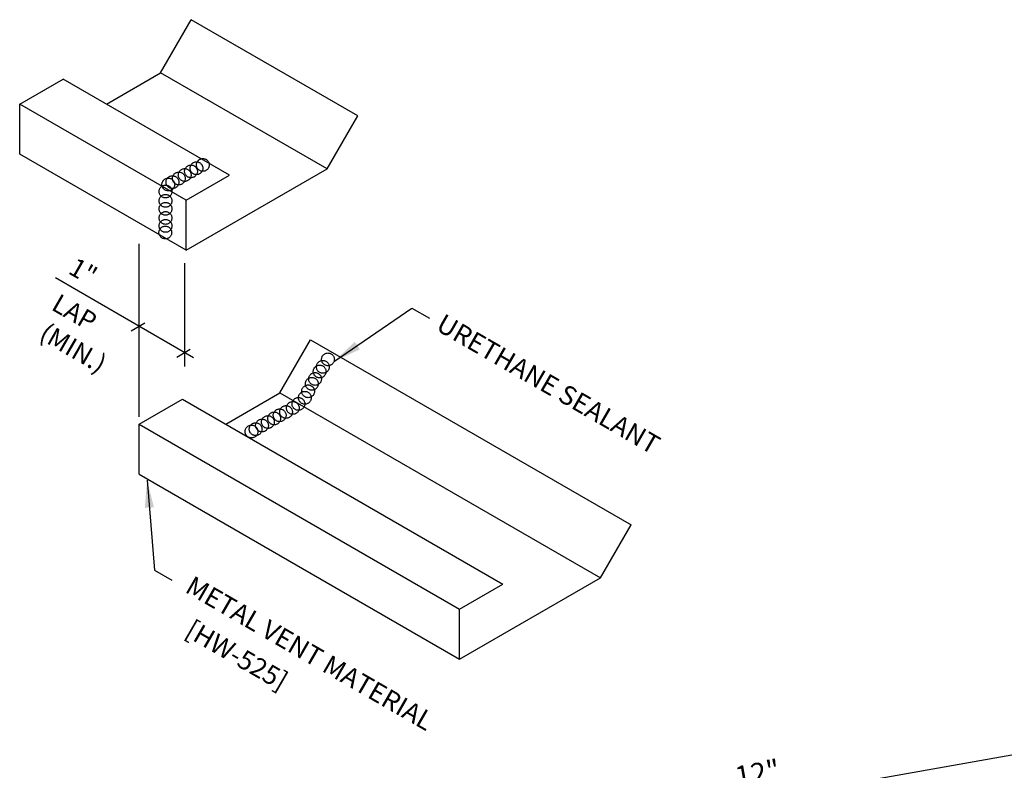
# Model space of a CAD drawing. Units: inches. Extents: x -2 to 189, y 13 to 99.
# Drawn here: x 2 to 20, y 33 to 46 of the extents above; entities that cross this region are included whole.
import ezdxf
from ezdxf.enums import TextEntityAlignment as Align

# ---------------------------------------------------------------- set-up
doc = ezdxf.new("R2010")
doc.units = ezdxf.units.IN
doc.header["$MEASUREMENT"] = 0
doc.linetypes.add('CENTER2', pattern=[1.125, 0.75, -0.125, 0.125, -0.125])
for name, color, linetype in [('DIM', 2, 'Continuous'), ('SEALANT', 253, 'CENTER2'), ('TEXT', 2, 'Continuous'), ('TRIM', 6, 'Continuous')]:
    doc.layers.add(name, color=color, linetype=linetype)
doc.styles.add('ROMANS', font='ROMANS.SHX', dxfattribs={"width": 0.75, "height": 0.5})
doc.styles.add('TEXT1', font='ROMANS.shx', dxfattribs={"width": 0.75, "height": 0.375})
doc.dimstyles.new('DETAIL', dxfattribs={"dimscale": 4, "dimtxt": 0.375, "dimasz": 0.0625, "dimexe": 0.0625, "dimexo": 0.125, "dimgap": 0.0625, "dimtad": 1, "dimdec": 4, "dimzin": 3, "dimdsep": 46, "dimlunit": 4, "dimtxsty": 'TEXT1', "dimblk": 'ARCHTICK', "dimcen": 0.0625, "dimclrd": 7, "dimclre": 7, "dimclrt": 2, "dimadec": 0, "dimazin": 0, "dimtfac": 0.59375, "dimtdec": 4, "dimtmove": 0, "dimatfit": 3, "dimfxl": 0, "dimfrac": 2, "dimtolj": 1, "dimtzin": 3, "dimarcsym": 0})
doc.dimstyles.new('DETAIL$7', dxfattribs={"dimscale": 4, "dimtxt": 0.375, "dimasz": 0.125, "dimexe": 0.0625, "dimexo": 0.125, "dimgap": 0.0625, "dimtad": 1, "dimdec": 4, "dimzin": 3, "dimdsep": 46, "dimlunit": 4, "dimtxsty": 'TEXT1', "dimblk": 'ARCHTICK', "dimcen": 0.0625, "dimclrd": 7, "dimclre": 7, "dimclrt": 2, "dimadec": 0, "dimazin": 0, "dimtfac": 0.59375, "dimtdec": 4, "dimtmove": 0, "dimatfit": 3, "dimfxl": 0, "dimfrac": 2, "dimtolj": 1, "dimtzin": 3, "dimarcsym": 0})

# ---------------------------------------------------------------- blocks, each defined once
blk = doc.blocks.new('_ArchTick')
at = {"color": 0, "linetype": 'ByBlock', "const_width": 0.15}
blk.add_lwpolyline([(-0.5, -0.5), (0.5, 0.5)], dxfattribs=at)
blk = doc.blocks.new('*D16')
at = {"layer": 'DEFPOINTS', "color": 0}
for p in [(21.516, 33.376), (10.919, 24.457), (23.162, 24.046)]:
    blk.add_point(p, dxfattribs=at)
at = {"layer": 'DIM', "color": 7, "lineweight": -2}
for p, q in [((23.075, 24.538), (21.473, 33.622)), ((9.713, 31.295), (21.516, 33.376)), ((10.832, 24.949), (9.669, 31.541))]:
    blk.add_line(p, q, dxfattribs=at)
at = {"layer": 'DIM', "color": 7, "lineweight": -2, "xscale": 0.25, "yscale": 0.25, "zscale": 0.25}
for p, rotation in [((21.516, 33.376), 10), ((9.713, 31.295), 190)]:
    blk.add_blockref('_ArchTick', p, dxfattribs=dict(at, rotation=rotation))
at = {"layer": 'DIM', "color": 2, "insert": (15.532, 32.802), "char_height": 0.375, "attachment_point": 5, "rotation": 10, "style": 'TEXT1'}
blk.add_mtext('\\A1;12"', dxfattribs=at)

msp = doc.modelspace()

# ---------------------------------------------------------------- linework, layer by layer
at = {"layer": 'DIM', "color": 7}
for p, q in [((4.3331, 39.25642), (4.3331, 42.39221)), ((5.15618, 42.04063), (5.15618, 40.16704)), ((5.31941, 40.32828), (2.81736, 41.77284)), ((4.43704, 40.9528), (4.19013, 40.81025)), ((5.26116, 40.47699), (5.01425, 40.33444))]:
    msp.add_line(p, q, dxfattribs=at)
at = {"layer": 'SEALANT'}
for centre in [(5.37184, 43.76001), (5.48809, 43.82011), (5.15943, 43.63737), (5.27326, 43.70309), (4.86201, 43.46566), (4.93654, 43.50868), (5.05205, 43.57537), (4.81194, 43.33886), (4.81194, 43.16948), (4.81194, 43.02593), (4.81194, 42.8593), (4.81194, 42.71575), (4.80793, 42.59554), (7.75377, 40.29778), (7.60302, 40.07905), (7.66138, 40.16168), (7.462, 39.85545), (7.52036, 39.94295), (7.39392, 39.71935), (7.21886, 39.49089), (7.33557, 39.60269), (6.99517, 39.34507), (7.11674, 39.41798), (6.66651, 39.16233), (6.78033, 39.22805), (6.87891, 39.28497), (6.36908, 38.99061), (6.44361, 39.03364), (6.55912, 39.10033)]:
    msp.add_circle(centre, 0.11578, dxfattribs=at)
at = {"layer": 'TRIM'}
for p, q in [((4.72151, 45.48993), (5.27655, 46.45128)), ((8.29451, 44.70886), (5.27655, 46.45128)), ((3.74033, 44.92345), (4.72151, 45.48993)), ((7.73947, 43.74751), (4.72151, 45.48993)), ((2.17045, 44.92345), (2.95539, 45.37663)), ((5.97335, 43.63421), (2.95539, 45.37663)), ((2.17045, 44.01707), (2.17045, 44.92345)), ((5.18841, 43.18103), (2.17045, 44.92345)), ((7.73947, 43.74751), (8.29451, 44.70886)), ((5.18841, 42.27465), (2.17045, 44.01707)), ((5.18841, 42.27465), (7.73947, 43.74751)), ((5.18841, 43.18103), (5.97335, 43.63421)), ((5.18841, 42.27465), (5.18841, 43.18103)), ((6.88416, 39.69021), (7.4392, 40.65156)), ((7.4392, 40.65156), (13.24345, 37.30048)), ((5.90299, 39.12373), (6.88416, 39.69021)), ((6.88416, 39.69021), (12.68841, 36.33913)), ((4.3331, 39.12373), (5.11804, 39.57691)), ((5.11804, 39.57691), (10.92229, 36.22583)), ((4.3331, 38.21735), (4.3331, 39.12373)), ((4.3331, 39.12373), (10.13735, 35.77264)), ((4.3331, 38.21735), (10.13735, 34.86627)), ((12.68841, 36.33913), (13.24345, 37.30048)), ((10.13735, 34.86627), (12.68841, 36.33913)), ((10.13735, 35.77264), (10.92229, 36.22583)), ((10.13735, 34.86627), (10.13735, 35.77264))]:
    msp.add_line(p, q, dxfattribs=at)

# ---------------------------------------------------------------- texts
at = {"layer": 'DIM', "style": 'ROMANS', "oblique": 330}
for s, p in [('1"', (3.02953, 41.86538)), ('LAP', (2.72225, 41.20907))]:
    msp.add_text(s, height=0.338437, rotation=330, dxfattribs=at).set_placement(p)
msp.add_text('(MIN.)', height=0.338437, rotation=330, dxfattribs=at).set_placement((3.14135, 40.50359), align=Align.MIDDLE_CENTER)
at = {"layer": 'TEXT', "style": 'ROMANS', "oblique": 330}
for s, height, p in [('URETHANE SEALANT', 0.3449189, (9.68753, 40.84132)), ('METAL VENT MATERIAL', 0.3449189, (5.14461, 36.09222)), ('[HW-525]', 0.344919, (5.14461, 35.29748))]:
    msp.add_text(s, height=height, rotation=330, dxfattribs=at).set_placement(p)

# ---------------------------------------------------------------- dimensions: what is measured, and where the dimension line sits
at = {"layer": 'DIM'}
dim = msp.add_linear_dim(base=(21.51647, 33.37628), p1=(10.91851, 24.45678), p2=(23.16165, 24.04603), angle=10, text='12"', dimstyle='DETAIL', override={"dimlunit": 4}, dxfattribs=at)
dim.commit()
dim.dimension.update_dxf_attribs({"geometry": '*D16', "text_midpoint": (15.53244, 32.80165)})

# ---------------------------------------------------------------- leaders
at = {"layer": 'TEXT'}
for points in [[(7.87362, 40.26548), (9.27553, 41.22776), (9.59274, 41.04657)], [(4.47779, 38.11131), (4.61186, 36.47865), (4.92908, 36.29747)]]:
    msp.add_leader(points, dimstyle='DETAIL$7', dxfattribs=at)

doc.saveas('drawing.dxf')
